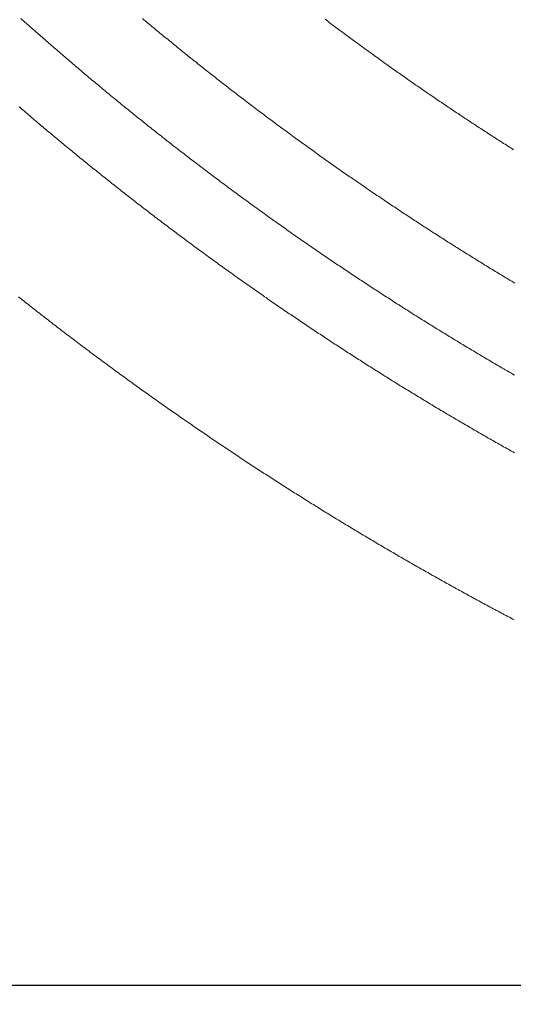
# Model space of a CAD drawing. Units: millimetres. Extents: x -515 to 5425, y -5090 to -890.
# Drawn here: x 548 to 585, y -4503 to -4429 of the extents above; entities that cross this region are included whole.
import ezdxf

# ---------------------------------------------------------------- set-up
doc = ezdxf.new("R2010")
doc.units = ezdxf.units.MM
doc.layers.get('0').update_dxf_attribs({"color": 70, "lineweight": 0})
doc.styles.add('ISO', font='txt')
doc.dimstyles.new('utec', dxfattribs={"dimtxt": 3.5, "dimasz": 3.5, "dimexe": 1.75, "dimexo": 0.5, "dimgap": 1.75, "dimtad": 1, "dimdsep": 46, "dimtxsty": 'ISO', "dimblk": 'CLOSED', "dimcen": 0.09, "dimclrd": 7, "dimclre": 7, "dimclrt": 70, "dimadec": 0, "dimazin": 0, "dimtfac": 0.5, "dimtmove": 0, "dimatfit": 3, "dimldrblk": 'CLOSED', "dimfxl": 10.01, "dimtolj": 1, "dimarcsym": 0})

# ---------------------------------------------------------------- blocks, each defined once
blk = doc.blocks.new('_CLOSED')
at = {"color": 0, "linetype": 'ByBlock', "lineweight": -2}
for p, q in [((-1, 0.166667), (0, 0)), ((-1, 0.166667), (-1, -0.166667)), ((0, 0), (-1, -0.166667)), ((0, 0), (-1, 0))]:
    blk.add_line(p, q, dxfattribs=at)
blk = doc.blocks.new('*D3')
at = {"color": 7, "linetype": 'Continuous', "lineweight": -2}
for p, q in [((457.538, -4262.796), (457.538, -4897.338)), ((2315.496, -4262.796), (2315.496, -4897.338)), ((507.538, -4872.338), (2265.496, -4872.338))]:
    blk.add_line(p, q, dxfattribs=at)
at = {"layer": 'Defpoints', "color": 0}
for p in [(457.538, -4262.296), (2315.496, -4262.296), (2315.496, -4872.338)]:
    blk.add_point(p, dxfattribs=at)
at = {"color": 7, "lineweight": -2, "xscale": 50, "yscale": 50, "zscale": 50}
for p, rotation in [((457.538, -4872.338), 180.0000023527562), ((2315.496, -4872.338), 2.352756242015394e-06)]:
    blk.add_blockref('_CLOSED', p, dxfattribs=dict(at, rotation=rotation))
at = {"color": 70, "lineweight": 0, "insert": (1386.517, -4822.338), "char_height": 50, "attachment_point": 5, "rotation": 0, "style": 'ISO'}
blk.add_mtext('\\A1;1850', dxfattribs=at)
blk = doc.blocks.new('*D4')
at = {"color": 7, "linetype": 'Continuous', "lineweight": -2}
for p, q in [((695.924, -2843.411), (113.682, -2843.411)), ((138.682, -4451.182), (138.682, -2893.411)), ((695.924, -4501.182), (113.682, -4501.182))]:
    blk.add_line(p, q, dxfattribs=at)
at = {"layer": 'Defpoints', "color": 0}
for p in [(138.682, -2843.411), (696.424, -2843.411), (696.424, -4501.182)]:
    blk.add_point(p, dxfattribs=at)
at = {"color": 7, "lineweight": -2, "xscale": 50, "yscale": 50, "zscale": 50}
for p, rotation in [((138.682, -2843.411), 89.99999999999993), ((138.682, -4501.182), 269.9999999999999)]:
    blk.add_blockref('_CLOSED', p, dxfattribs=dict(at, rotation=rotation))
at = {"color": 70, "lineweight": 0, "insert": (88.682, -3672.296), "char_height": 50, "attachment_point": 5, "rotation": 90, "style": 'ISO'}
blk.add_mtext('\\A1;1650', dxfattribs=at)

msp = doc.modelspace()

# ---------------------------------------------------------------- linework, layer by layer
at = {"color": 1, "linetype": 'Continuous', "lineweight": 0, "true_color": 0xff0000}
for points in [[(585.198, -4455.299), (585.083, -4455.232), (584.969, -4455.166), (584.854, -4455.1), (584.739, -4455.034), (584.625, -4454.967), (584.51, -4454.9), (584.396, -4454.834), (584.281, -4454.767), (584.167, -4454.701), (584.052, -4454.634), (583.938, -4454.567), (583.823, -4454.5), (583.709, -4454.433), (583.595, -4454.366), (583.481, -4454.299), (583.366, -4454.231), (583.252, -4454.164), (583.138, -4454.097), (583.024, -4454.029), (582.91, -4453.962), (582.796, -4453.895), (582.682, -4453.827), (582.568, -4453.759), (582.454, -4453.691), (582.341, -4453.624), (582.227, -4453.556), (582.113, -4453.488), (581.999, -4453.419), (581.886, -4453.352), (581.772, -4453.283), (581.659, -4453.215), (581.545, -4453.147), (581.432, -4453.079), (581.318, -4453.01), (581.205, -4452.941), (581.091, -4452.873), (580.978, -4452.804), (580.865, -4452.736), (580.752, -4452.667), (580.638, -4452.598), (580.525, -4452.529), (580.412, -4452.46), (580.299, -4452.391), (580.186, -4452.322), (580.073, -4452.253), (579.96, -4452.184), (579.847, -4452.114), (579.734, -4452.045), (579.621, -4451.976), (579.508, -4451.906), (579.396, -4451.836), (579.283, -4451.767), (579.17, -4451.697), (579.058, -4451.627), (578.945, -4451.558), (578.833, -4451.488), (578.72, -4451.417), (578.608, -4451.348), (578.495, -4451.277), (578.383, -4451.208), (578.271, -4451.137), (578.158, -4451.067), (578.046, -4450.997), (577.934, -4450.926), (577.822, -4450.855), (577.709, -4450.785), (577.597, -4450.714), (577.485, -4450.644), (577.373, -4450.573), (577.261, -4450.502), (577.149, -4450.431), (577.038, -4450.36), (576.926, -4450.289), (576.814, -4450.218), (576.702, -4450.146), (576.59, -4450.076), (576.479, -4450.004), (576.367, -4449.933), (576.256, -4449.861), (576.144, -4449.79), (576.033, -4449.718), (575.921, -4449.646), (575.81, -4449.575), (575.698, -4449.503), (575.587, -4449.431), (575.476, -4449.359), (575.365, -4449.288), (575.253, -4449.215), (575.142, -4449.144), (575.031, -4449.071), (574.92, -4448.999), (574.809, -4448.927), (574.698, -4448.854), (574.587, -4448.782), (574.476, -4448.709), (574.365, -4448.637), (574.254, -4448.564), (574.144, -4448.491), (574.033, -4448.418), (573.922, -4448.346), (573.812, -4448.273), (573.701, -4448.2), (573.591, -4448.127), (573.48, -4448.054), (573.37, -4447.98), (573.259, -4447.908), (573.149, -4447.834), (573.038, -4447.761), (572.928, -4447.688), (572.818, -4447.614), (572.708, -4447.541), (572.598, -4447.467), (572.487, -4447.393), (572.377, -4447.319), (572.267, -4447.246), (572.157, -4447.172), (572.047, -4447.098), (571.938, -4447.024), (571.828, -4446.95), (571.718, -4446.875), (571.608, -4446.801), (571.498, -4446.727), (571.389, -4446.653), (571.279, -4446.578), (571.169, -4446.504), (571.06, -4446.429), (570.95, -4446.354), (570.841, -4446.28), (570.732, -4446.205), (570.622, -4446.13), (570.513, -4446.056), (570.404, -4445.981), (570.294, -4445.906), (570.185, -4445.831), (570.076, -4445.755), (569.967, -4445.68), (569.858, -4445.605), (569.749, -4445.53), (569.64, -4445.455), (569.531, -4445.379), (569.422, -4445.304), (569.313, -4445.228), (569.205, -4445.152), (569.096, -4445.077), (568.987, -4445.001), (568.879, -4444.925), (568.77, -4444.849), (568.661, -4444.773), (568.553, -4444.697), (568.444, -4444.621), (568.336, -4444.545), (568.228, -4444.469), (568.119, -4444.393), (568.011, -4444.316), (567.903, -4444.24), (567.795, -4444.163), (567.686, -4444.086), (567.578, -4444.01), (567.47, -4443.934), (567.362, -4443.856), (567.254, -4443.78), (567.146, -4443.703), (567.039, -4443.626), (566.931, -4443.549), (566.823, -4443.472), (566.715, -4443.395), (566.607, -4443.318), (566.5, -4443.241), (566.392, -4443.163), (566.285, -4443.086), (566.177, -4443.008), (566.07, -4442.931), (565.962, -4442.854), (565.855, -4442.776), (565.748, -4442.698), (565.64, -4442.62), (565.533, -4442.542), (565.426, -4442.464), (565.319, -4442.387), (565.212, -4442.309), (565.105, -4442.23), (564.998, -4442.152), (564.891, -4442.074), (564.784, -4441.996), (564.677, -4441.917), (564.57, -4441.839), (564.463, -4441.761), (564.357, -4441.682), (564.25, -4441.604), (564.143, -4441.525), (564.037, -4441.446), (563.93, -4441.368), (563.824, -4441.289), (563.717, -4441.21), (563.611, -4441.131), (563.505, -4441.052), (563.398, -4440.973), (563.292, -4440.894), (563.186, -4440.814), (563.08, -4440.735), (562.974, -4440.656), (562.868, -4440.576), (562.762, -4440.497), (562.656, -4440.417), (562.55, -4440.338), (562.444, -4440.258), (562.338, -4440.178), (562.232, -4440.099), (562.126, -4440.019), (562.021, -4439.939), (561.915, -4439.859), (561.81, -4439.779), (561.704, -4439.699), (561.599, -4439.619), (561.493, -4439.539), (561.388, -4439.458), (561.282, -4439.378), (561.177, -4439.297), (561.072, -4439.217), (560.967, -4439.136), (560.861, -4439.056), (560.756, -4438.975), (560.651, -4438.895), (560.546, -4438.813), (560.441, -4438.733), (560.336, -4438.652), (560.232, -4438.571), (560.127, -4438.49), (560.022, -4438.409), (559.917, -4438.328), (559.812, -4438.246), (559.708, -4438.165), (559.603, -4438.083), (559.499, -4438.002), (559.394, -4437.921), (559.29, -4437.839), (559.185, -4437.758), (559.081, -4437.676), (558.977, -4437.594), (558.873, -4437.513), (558.768, -4437.431), (558.664, -4437.349), (558.56, -4437.267), (558.456, -4437.185), (558.352, -4437.103), (558.248, -4437.021), (558.144, -4436.938), (558.04, -4436.856), (557.937, -4436.774), (557.833, -4436.691), (557.729, -4436.609), (557.626, -4436.526), (557.522, -4436.444), (557.418, -4436.361), (557.315, -4436.278), (557.211, -4436.196), (557.108, -4436.113), (557.005, -4436.03), (556.901, -4435.947), (556.798, -4435.864), (556.695, -4435.781), (556.592, -4435.698), (556.489, -4435.614), (556.386, -4435.531), (556.283, -4435.448), (556.18, -4435.365), (556.077, -4435.281), (555.974, -4435.198), (555.871, -4435.114), (555.768, -4435.03), (555.666, -4434.947), (555.563, -4434.863), (555.46, -4434.779), (555.358, -4434.695), (555.255, -4434.611), (555.153, -4434.527), (555.05, -4434.443), (554.948, -4434.359), (554.846, -4434.275), (554.743, -4434.191), (554.641, -4434.106), (554.539, -4434.022), (554.437, -4433.938), (554.335, -4433.853), (554.233, -4433.769), (554.131, -4433.684), (554.029, -4433.6), (553.927, -4433.515), (553.825, -4433.43), (553.724, -4433.345), (553.622, -4433.26), (553.52, -4433.175), (553.419, -4433.09), (553.317, -4433.005), (553.215, -4432.92), (553.114, -4432.834), (553.013, -4432.75), (552.911, -4432.664), (552.81, -4432.579), (552.709, -4432.493), (552.607, -4432.408), (552.506, -4432.322), (552.405, -4432.236), (552.304, -4432.151), (552.203, -4432.065), (552.102, -4431.979), (552.001, -4431.894), (551.901, -4431.808), (551.8, -4431.722), (551.699, -4431.635), (551.598, -4431.549), (551.498, -4431.463), (551.397, -4431.377), (551.297, -4431.291), (551.196, -4431.204), (551.096, -4431.118), (550.995, -4431.031), (550.895, -4430.945), (550.795, -4430.858), (550.694, -4430.771), (550.594, -4430.685), (550.494, -4430.598), (550.394, -4430.511), (550.294, -4430.424), (550.194, -4430.337), (550.094, -4430.25), (549.994, -4430.164), (549.894, -4430.076), (549.795, -4429.989), (549.695, -4429.902), (549.595, -4429.814), (549.496, -4429.728), (549.396, -4429.64), (549.297, -4429.552), (549.197, -4429.465), (549.098, -4429.377), (548.998, -4429.29), (548.899, -4429.202), (548.8, -4429.114), (548.701, -4429.026), (548.601, -4428.938), (548.502, -4428.851), (548.403, -4428.763), (548.304, -4428.674), (548.205, -4428.586), (548.107, -4428.498)], [(585.218, -4448.379), (585.106, -4448.312), (584.994, -4448.246), (584.882, -4448.178), (584.77, -4448.111), (584.658, -4448.044), (584.546, -4447.977), (584.435, -4447.909), (584.323, -4447.841), (584.211, -4447.774), (584.099, -4447.706), (583.988, -4447.639), (583.876, -4447.571), (583.764, -4447.503), (583.653, -4447.435), (583.541, -4447.367), (583.43, -4447.299), (583.318, -4447.231), (583.207, -4447.163), (583.095, -4447.094), (582.984, -4447.026), (582.873, -4446.958), (582.762, -4446.889), (582.65, -4446.821), (582.539, -4446.752), (582.428, -4446.684), (582.317, -4446.615), (582.206, -4446.546), (582.095, -4446.477), (581.984, -4446.408), (581.873, -4446.339), (581.762, -4446.27), (581.651, -4446.201), (581.541, -4446.132), (581.43, -4446.062), (581.319, -4445.993), (581.209, -4445.924), (581.098, -4445.854), (580.987, -4445.785), (580.877, -4445.715), (580.766, -4445.646), (580.656, -4445.576), (580.545, -4445.506), (580.435, -4445.436), (580.325, -4445.366), (580.214, -4445.296), (580.104, -4445.226), (579.994, -4445.156), (579.884, -4445.086), (579.774, -4445.016), (579.664, -4444.945), (579.554, -4444.875), (579.444, -4444.805), (579.334, -4444.734), (579.224, -4444.664), (579.114, -4444.593), (579.004, -4444.522), (578.894, -4444.451), (578.785, -4444.38), (578.675, -4444.31), (578.565, -4444.239), (578.456, -4444.167), (578.346, -4444.096), (578.237, -4444.025), (578.127, -4443.954), (578.018, -4443.883), (577.908, -4443.812), (577.799, -4443.74), (577.69, -4443.668), (577.58, -4443.597), (577.471, -4443.525), (577.362, -4443.454), (577.253, -4443.382), (577.144, -4443.31), (577.035, -4443.238), (576.926, -4443.166), (576.817, -4443.094), (576.708, -4443.022), (576.599, -4442.95), (576.49, -4442.877), (576.381, -4442.805), (576.273, -4442.733), (576.164, -4442.66), (576.055, -4442.588), (575.947, -4442.515), (575.838, -4442.443), (575.73, -4442.37), (575.621, -4442.297), (575.513, -4442.225), (575.404, -4442.151), (575.296, -4442.079), (575.188, -4442.005), (575.079, -4441.933), (574.971, -4441.859), (574.863, -4441.786), (574.755, -4441.713), (574.647, -4441.64), (574.539, -4441.566), (574.431, -4441.493), (574.323, -4441.419), (574.215, -4441.346), (574.107, -4441.272), (573.999, -4441.198), (573.891, -4441.125), (573.784, -4441.05), (573.676, -4440.977), (573.568, -4440.902), (573.461, -4440.829), (573.353, -4440.754), (573.246, -4440.68), (573.138, -4440.606), (573.031, -4440.532), (572.924, -4440.457), (572.816, -4440.383), (572.709, -4440.308), (572.602, -4440.234), (572.495, -4440.159), (572.387, -4440.084), (572.28, -4440.01), (572.173, -4439.935), (572.066, -4439.86), (571.959, -4439.785), (571.852, -4439.71), (571.745, -4439.635), (571.639, -4439.56), (571.532, -4439.484), (571.425, -4439.409), (571.318, -4439.334), (571.212, -4439.258), (571.105, -4439.183), (570.999, -4439.107), (570.892, -4439.032), (570.786, -4438.956), (570.679, -4438.88), (570.573, -4438.805), (570.466, -4438.729), (570.36, -4438.653), (570.254, -4438.577), (570.148, -4438.5), (570.042, -4438.424), (569.936, -4438.348), (569.829, -4438.272), (569.723, -4438.196), (569.617, -4438.12), (569.512, -4438.043), (569.406, -4437.966), (569.3, -4437.89), (569.194, -4437.813), (569.088, -4437.737), (568.983, -4437.66), (568.877, -4437.583), (568.771, -4437.506), (568.666, -4437.429), (568.56, -4437.352), (568.455, -4437.275), (568.35, -4437.198), (568.244, -4437.121), (568.139, -4437.043), (568.034, -4436.966), (567.928, -4436.889), (567.823, -4436.812), (567.718, -4436.734), (567.613, -4436.656), (567.508, -4436.579), (567.403, -4436.501), (567.298, -4436.423), (567.193, -4436.345), (567.088, -4436.268), (566.984, -4436.189), (566.879, -4436.111), (566.774, -4436.033), (566.669, -4435.955), (566.565, -4435.877), (566.46, -4435.799), (566.356, -4435.72), (566.251, -4435.642), (566.147, -4435.563), (566.042, -4435.485), (565.938, -4435.406), (565.834, -4435.328), (565.73, -4435.249), (565.625, -4435.17), (565.521, -4435.091), (565.417, -4435.013), (565.313, -4434.934), (565.209, -4434.854), (565.105, -4434.775), (565.001, -4434.696), (564.897, -4434.617), (564.794, -4434.538), (564.69, -4434.458), (564.586, -4434.379), (564.483, -4434.299), (564.379, -4434.22), (564.275, -4434.141), (564.172, -4434.061), (564.068, -4433.981), (563.965, -4433.901), (563.862, -4433.821), (563.758, -4433.742), (563.655, -4433.662), (563.552, -4433.582), (563.449, -4433.501), (563.345, -4433.421), (563.242, -4433.341), (563.139, -4433.261), (563.036, -4433.181), (562.933, -4433.1), (562.831, -4433.02), (562.728, -4432.939), (562.625, -4432.858), (562.522, -4432.778), (562.419, -4432.697), (562.317, -4432.616), (562.214, -4432.536), (562.112, -4432.455), (562.009, -4432.374), (561.907, -4432.292), (561.804, -4432.211), (561.702, -4432.13), (561.6, -4432.049), (561.497, -4431.968), (561.395, -4431.887), (561.293, -4431.805), (561.191, -4431.724), (561.089, -4431.642), (560.987, -4431.561), (560.885, -4431.479), (560.783, -4431.397), (560.681, -4431.315), (560.579, -4431.234), (560.477, -4431.152), (560.376, -4431.07), (560.274, -4430.988), (560.172, -4430.906), (560.071, -4430.824), (559.969, -4430.742), (559.868, -4430.659), (559.766, -4430.577), (559.665, -4430.495), (559.564, -4430.412), (559.463, -4430.33), (559.361, -4430.247), (559.26, -4430.165), (559.159, -4430.082), (559.058, -4429.999), (558.957, -4429.917), (558.856, -4429.833), (558.755, -4429.75), (558.654, -4429.667), (558.553, -4429.584), (558.453, -4429.501), (558.352, -4429.418), (558.251, -4429.335), (558.151, -4429.252), (558.05, -4429.168), (557.949, -4429.085), (557.849, -4429.001), (557.749, -4428.918), (557.648, -4428.834), (557.548, -4428.751), (557.448, -4428.667), (557.347, -4428.583), (557.247, -4428.5)], [(570.96, -4428.55), (571.062, -4428.627), (571.164, -4428.704), (571.266, -4428.781), (571.368, -4428.857), (571.47, -4428.934), (571.573, -4429.011), (571.675, -4429.087), (571.777, -4429.164), (571.88, -4429.24), (571.982, -4429.316), (572.084, -4429.393), (572.187, -4429.469), (572.289, -4429.545), (572.392, -4429.621), (572.495, -4429.697), (572.597, -4429.773), (572.7, -4429.849), (572.803, -4429.925), (572.906, -4430.001), (573.009, -4430.077), (573.112, -4430.152), (573.215, -4430.228), (573.318, -4430.303), (573.421, -4430.379), (573.524, -4430.454), (573.627, -4430.529), (573.73, -4430.605), (573.833, -4430.68), (573.937, -4430.755), (574.04, -4430.83), (574.143, -4430.905), (574.247, -4430.98), (574.35, -4431.055), (574.454, -4431.13), (574.557, -4431.205), (574.661, -4431.279), (574.765, -4431.354), (574.869, -4431.429), (574.972, -4431.503), (575.076, -4431.578), (575.18, -4431.652), (575.284, -4431.727), (575.388, -4431.801), (575.492, -4431.875), (575.596, -4431.949), (575.7, -4432.023), (575.804, -4432.097), (575.908, -4432.171), (576.012, -4432.245), (576.117, -4432.319), (576.221, -4432.393), (576.325, -4432.466), (576.43, -4432.54), (576.534, -4432.613), (576.639, -4432.687), (576.743, -4432.76), (576.848, -4432.834), (576.952, -4432.907), (577.057, -4432.98), (577.162, -4433.054), (577.266, -4433.126), (577.371, -4433.2), (577.476, -4433.273), (577.581, -4433.346), (577.686, -4433.418), (577.791, -4433.491), (577.896, -4433.564), (578.001, -4433.637), (578.106, -4433.709), (578.211, -4433.782), (578.317, -4433.854), (578.422, -4433.927), (578.527, -4433.999), (578.632, -4434.071), (578.738, -4434.144), (578.843, -4434.216), (578.949, -4434.288), (579.054, -4434.36), (579.16, -4434.432), (579.265, -4434.504), (579.371, -4434.576), (579.477, -4434.647), (579.582, -4434.719), (579.688, -4434.791), (579.794, -4434.862), (579.9, -4434.934), (580.006, -4435.005), (580.112, -4435.077), (580.218, -4435.148), (580.324, -4435.219), (580.43, -4435.29), (580.536, -4435.361), (580.642, -4435.433), (580.748, -4435.503), (580.855, -4435.574), (580.961, -4435.645), (581.067, -4435.716), (581.174, -4435.787), (581.28, -4435.857), (581.387, -4435.928), (581.493, -4435.999), (581.6, -4436.069), (581.706, -4436.139), (581.813, -4436.209), (581.92, -4436.28), (582.026, -4436.35), (582.133, -4436.42), (582.24, -4436.49), (582.347, -4436.56), (582.454, -4436.63), (582.561, -4436.7), (582.668, -4436.77), (582.775, -4436.84), (582.882, -4436.909), (582.989, -4436.979), (583.096, -4437.048), (583.203, -4437.118), (583.31, -4437.188), (583.418, -4437.257), (583.525, -4437.326), (583.633, -4437.395), (583.74, -4437.464), (583.847, -4437.533), (583.955, -4437.603), (584.062, -4437.671), (584.17, -4437.74), (584.278, -4437.809), (584.385, -4437.878), (584.493, -4437.946), (584.601, -4438.015), (584.709, -4438.083), (584.816, -4438.152), (584.924, -4438.221), (585.032, -4438.289), (585.14, -4438.357)], [(585.195, -4461.141), (585.079, -4461.076), (584.964, -4461.011), (584.848, -4460.946), (584.732, -4460.881), (584.617, -4460.816), (584.501, -4460.751), (584.386, -4460.686), (584.27, -4460.621), (584.155, -4460.555), (584.039, -4460.49), (583.924, -4460.424), (583.809, -4460.359), (583.693, -4460.293), (583.578, -4460.228), (583.463, -4460.162), (583.348, -4460.096), (583.232, -4460.03), (583.117, -4459.964), (583.002, -4459.898), (582.887, -4459.832), (582.772, -4459.766), (582.657, -4459.7), (582.542, -4459.633), (582.427, -4459.567), (582.313, -4459.501), (582.198, -4459.435), (582.083, -4459.368), (581.968, -4459.301), (581.854, -4459.234), (581.739, -4459.168), (581.625, -4459.101), (581.51, -4459.034), (581.395, -4458.967), (581.281, -4458.9), (581.167, -4458.833), (581.052, -4458.766), (580.938, -4458.699), (580.823, -4458.631), (580.709, -4458.564), (580.595, -4458.497), (580.481, -4458.429), (580.366, -4458.362), (580.252, -4458.294), (580.138, -4458.227), (580.024, -4458.159), (579.91, -4458.091), (579.796, -4458.023), (579.682, -4457.955), (579.568, -4457.887), (579.455, -4457.819), (579.341, -4457.751), (579.227, -4457.683), (579.113, -4457.614), (579, -4457.546), (578.886, -4457.478), (578.772, -4457.409), (578.659, -4457.341), (578.545, -4457.272), (578.432, -4457.204), (578.318, -4457.135), (578.205, -4457.066), (578.091, -4456.997), (577.978, -4456.928), (577.865, -4456.859), (577.751, -4456.79), (577.638, -4456.721), (577.525, -4456.652), (577.412, -4456.583), (577.299, -4456.513), (577.186, -4456.444), (577.073, -4456.375), (576.96, -4456.305), (576.847, -4456.235), (576.734, -4456.166), (576.621, -4456.096), (576.508, -4456.026), (576.396, -4455.956), (576.283, -4455.886), (576.17, -4455.816), (576.057, -4455.746), (575.945, -4455.676), (575.832, -4455.606), (575.72, -4455.536), (575.607, -4455.465), (575.495, -4455.395), (575.382, -4455.325), (575.27, -4455.254), (575.158, -4455.184), (575.046, -4455.113), (574.933, -4455.042), (574.821, -4454.972), (574.709, -4454.901), (574.597, -4454.83), (574.485, -4454.759), (574.373, -4454.688), (574.261, -4454.617), (574.149, -4454.545), (574.037, -4454.474), (573.925, -4454.403), (573.813, -4454.332), (573.701, -4454.26), (573.59, -4454.189), (573.478, -4454.117), (573.366, -4454.045), (573.255, -4453.974), (573.143, -4453.902), (573.032, -4453.831), (572.92, -4453.758), (572.809, -4453.687), (572.697, -4453.615), (572.586, -4453.542), (572.474, -4453.47), (572.363, -4453.398), (572.252, -4453.326), (572.141, -4453.253), (572.03, -4453.181), (571.919, -4453.109), (571.807, -4453.036), (571.696, -4452.964), (571.585, -4452.891), (571.474, -4452.818), (571.364, -4452.746), (571.253, -4452.673), (571.142, -4452.6), (571.031, -4452.527), (570.92, -4452.454), (570.81, -4452.381), (570.699, -4452.308), (570.588, -4452.234), (570.478, -4452.161), (570.367, -4452.087), (570.257, -4452.014), (570.146, -4451.94), (570.036, -4451.867), (569.926, -4451.793), (569.815, -4451.72), (569.705, -4451.646), (569.595, -4451.572), (569.485, -4451.499), (569.375, -4451.424), (569.265, -4451.351), (569.154, -4451.276), (569.044, -4451.202), (568.935, -4451.128), (568.825, -4451.054), (568.715, -4450.979), (568.605, -4450.905), (568.495, -4450.831), (568.385, -4450.756), (568.276, -4450.682), (568.166, -4450.607), (568.056, -4450.532), (567.947, -4450.458), (567.837, -4450.383), (567.728, -4450.308), (567.618, -4450.233), (567.509, -4450.158), (567.4, -4450.083), (567.29, -4450.007), (567.181, -4449.932), (567.072, -4449.857), (566.963, -4449.782), (566.854, -4449.706), (566.744, -4449.631), (566.635, -4449.555), (566.526, -4449.479), (566.417, -4449.404), (566.309, -4449.328), (566.2, -4449.252), (566.091, -4449.177), (565.982, -4449.101), (565.873, -4449.025), (565.765, -4448.949), (565.656, -4448.873), (565.547, -4448.796), (565.439, -4448.72), (565.33, -4448.644), (565.222, -4448.567), (565.113, -4448.491), (565.005, -4448.415), (564.897, -4448.338), (564.788, -4448.262), (564.68, -4448.185), (564.572, -4448.108), (564.464, -4448.031), (564.356, -4447.955), (564.248, -4447.877), (564.14, -4447.801), (564.032, -4447.724), (563.924, -4447.646), (563.816, -4447.569), (563.708, -4447.492), (563.6, -4447.415), (563.492, -4447.337), (563.385, -4447.26), (563.277, -4447.183), (563.169, -4447.105), (563.062, -4447.027), (562.954, -4446.95), (562.847, -4446.872), (562.739, -4446.794), (562.632, -4446.716), (562.525, -4446.638), (562.417, -4446.56), (562.31, -4446.482), (562.203, -4446.404), (562.096, -4446.326), (561.989, -4446.248), (561.881, -4446.169), (561.774, -4446.091), (561.667, -4446.013), (561.561, -4445.934), (561.454, -4445.855), (561.347, -4445.777), (561.24, -4445.698), (561.133, -4445.62), (561.026, -4445.541), (560.92, -4445.462), (560.813, -4445.383), (560.707, -4445.304), (560.6, -4445.225), (560.494, -4445.146), (560.387, -4445.066), (560.281, -4444.987), (560.174, -4444.908), (560.068, -4444.829), (559.962, -4444.75), (559.856, -4444.67), (559.75, -4444.59), (559.643, -4444.511), (559.537, -4444.431), (559.431, -4444.351), (559.325, -4444.271), (559.219, -4444.192), (559.114, -4444.112), (559.008, -4444.032), (558.902, -4443.952), (558.796, -4443.872), (558.691, -4443.792), (558.585, -4443.711), (558.479, -4443.631), (558.374, -4443.551), (558.268, -4443.47), (558.163, -4443.39), (558.057, -4443.309), (557.952, -4443.229), (557.847, -4443.148), (557.741, -4443.067), (557.636, -4442.986), (557.531, -4442.906), (557.426, -4442.825), (557.321, -4442.744), (557.216, -4442.663), (557.111, -4442.582), (557.006, -4442.5), (556.901, -4442.419), (556.796, -4442.338), (556.691, -4442.257), (556.587, -4442.175), (556.482, -4442.094), (556.377, -4442.013), (556.273, -4441.931), (556.168, -4441.849), (556.064, -4441.768), (555.959, -4441.686), (555.855, -4441.604), (555.75, -4441.522), (555.646, -4441.44), (555.542, -4441.358), (555.438, -4441.276), (555.333, -4441.194), (555.229, -4441.112), (555.125, -4441.03), (555.021, -4440.947), (554.917, -4440.865), (554.813, -4440.783), (554.709, -4440.7), (554.605, -4440.618), (554.502, -4440.535), (554.398, -4440.452), (554.294, -4440.37), (554.19, -4440.287), (554.087, -4440.204), (553.983, -4440.121), (553.88, -4440.038), (553.776, -4439.955), (553.673, -4439.872), (553.57, -4439.789), (553.466, -4439.706), (553.363, -4439.623), (553.26, -4439.539), (553.157, -4439.456), (553.054, -4439.372), (552.95, -4439.289), (552.847, -4439.205), (552.744, -4439.122), (552.642, -4439.038), (552.539, -4438.954), (552.436, -4438.871), (552.333, -4438.787), (552.23, -4438.703), (552.128, -4438.619), (552.025, -4438.535), (551.922, -4438.451), (551.82, -4438.366), (551.717, -4438.282), (551.615, -4438.198), (551.513, -4438.113), (551.41, -4438.029), (551.308, -4437.945), (551.206, -4437.86), (551.104, -4437.775), (551.001, -4437.691), (550.899, -4437.606), (550.797, -4437.521), (550.695, -4437.437), (550.593, -4437.352), (550.491, -4437.267), (550.39, -4437.182), (550.288, -4437.097), (550.186, -4437.012), (550.084, -4436.926), (549.983, -4436.841), (549.881, -4436.756), (549.78, -4436.67), (549.678, -4436.585), (549.577, -4436.5), (549.475, -4436.414), (549.374, -4436.329), (549.273, -4436.243), (549.171, -4436.157), (549.07, -4436.072), (548.969, -4435.986), (548.868, -4435.9), (548.767, -4435.814), (548.666, -4435.728), (548.565, -4435.642), (548.464, -4435.556), (548.363, -4435.47), (548.262, -4435.383), (548.162, -4435.297), (548.061, -4435.211), (547.96, -4435.125)], [(547.91, -4449.406), (548.018, -4449.492), (548.125, -4449.577), (548.233, -4449.662), (548.34, -4449.747), (548.448, -4449.832), (548.555, -4449.917), (548.663, -4450.001), (548.771, -4450.086), (548.879, -4450.171), (548.986, -4450.256), (549.094, -4450.34), (549.202, -4450.425), (549.31, -4450.509), (549.418, -4450.594), (549.526, -4450.678), (549.635, -4450.762), (549.743, -4450.847), (549.851, -4450.931), (549.959, -4451.015), (550.068, -4451.099), (550.176, -4451.183), (550.284, -4451.267), (550.393, -4451.351), (550.501, -4451.434), (550.61, -4451.518), (550.719, -4451.602), (550.827, -4451.685), (550.936, -4451.769), (551.045, -4451.852), (551.154, -4451.936), (551.262, -4452.019), (551.371, -4452.102), (551.48, -4452.186), (551.589, -4452.269), (551.698, -4452.352), (551.807, -4452.435), (551.917, -4452.518), (552.026, -4452.601), (552.135, -4452.684), (552.244, -4452.766), (552.354, -4452.849), (552.463, -4452.932), (552.572, -4453.014), (552.682, -4453.097), (552.791, -4453.179), (552.901, -4453.262), (553.011, -4453.344), (553.12, -4453.426), (553.23, -4453.508), (553.34, -4453.59), (553.45, -4453.672), (553.559, -4453.754), (553.669, -4453.836), (553.779, -4453.918), (553.889, -4454), (553.999, -4454.082), (554.109, -4454.164), (554.22, -4454.246), (554.33, -4454.327), (554.44, -4454.409), (554.55, -4454.49), (554.661, -4454.571), (554.771, -4454.653), (554.881, -4454.734), (554.992, -4454.815), (555.102, -4454.896), (555.213, -4454.978), (555.324, -4455.058), (555.434, -4455.139), (555.545, -4455.22), (555.656, -4455.301), (555.766, -4455.382), (555.877, -4455.462), (555.988, -4455.543), (556.099, -4455.624), (556.21, -4455.704), (556.321, -4455.785), (556.432, -4455.865), (556.543, -4455.945), (556.654, -4456.025), (556.766, -4456.105), (556.877, -4456.186), (556.988, -4456.266), (557.099, -4456.346), (557.211, -4456.426), (557.322, -4456.506), (557.434, -4456.585), (557.545, -4456.665), (557.657, -4456.745), (557.769, -4456.825), (557.88, -4456.904), (557.992, -4456.983), (558.104, -4457.063), (558.215, -4457.142), (558.327, -4457.222), (558.439, -4457.301), (558.551, -4457.38), (558.663, -4457.459), (558.775, -4457.538), (558.887, -4457.617), (558.999, -4457.696), (559.112, -4457.775), (559.224, -4457.854), (559.336, -4457.932), (559.448, -4458.011), (559.561, -4458.089), (559.673, -4458.168), (559.785, -4458.247), (559.898, -4458.325), (560.01, -4458.403), (560.123, -4458.481), (560.236, -4458.56), (560.348, -4458.638), (560.461, -4458.716), (560.574, -4458.794), (560.687, -4458.872), (560.799, -4458.95), (560.912, -4459.027), (561.025, -4459.105), (561.138, -4459.183), (561.251, -4459.26), (561.364, -4459.338), (561.477, -4459.416), (561.591, -4459.493), (561.704, -4459.57), (561.817, -4459.647), (561.93, -4459.725), (562.044, -4459.802), (562.157, -4459.879), (562.27, -4459.956), (562.384, -4460.033), (562.497, -4460.11), (562.611, -4460.187), (562.724, -4460.264), (562.838, -4460.34), (562.952, -4460.417), (563.065, -4460.493), (563.179, -4460.57), (563.293, -4460.646), (563.407, -4460.723), (563.521, -4460.799), (563.635, -4460.875), (563.749, -4460.951), (563.863, -4461.027), (563.977, -4461.104), (564.091, -4461.18), (564.205, -4461.255), (564.319, -4461.331), (564.434, -4461.407), (564.548, -4461.483), (564.662, -4461.559), (564.777, -4461.634), (564.891, -4461.709), (565.006, -4461.785), (565.12, -4461.86), (565.235, -4461.936), (565.349, -4462.011), (565.464, -4462.086), (565.578, -4462.161), (565.693, -4462.236), (565.808, -4462.312), (565.923, -4462.386), (566.038, -4462.461), (566.153, -4462.536), (566.268, -4462.611), (566.383, -4462.686), (566.498, -4462.76), (566.613, -4462.834), (566.728, -4462.909), (566.843, -4462.983), (566.958, -4463.058), (567.073, -4463.132), (567.189, -4463.206), (567.304, -4463.28), (567.419, -4463.354), (567.535, -4463.428), (567.65, -4463.502), (567.766, -4463.576), (567.881, -4463.65), (567.997, -4463.724), (568.112, -4463.797), (568.228, -4463.871), (568.344, -4463.944), (568.46, -4464.018), (568.575, -4464.091), (568.691, -4464.165), (568.807, -4464.238), (568.923, -4464.311), (569.039, -4464.384), (569.155, -4464.458), (569.271, -4464.53), (569.387, -4464.604), (569.503, -4464.676), (569.619, -4464.749), (569.736, -4464.822), (569.852, -4464.895), (569.968, -4464.967), (570.084, -4465.04), (570.201, -4465.112), (570.317, -4465.185), (570.434, -4465.257), (570.55, -4465.329), (570.667, -4465.401), (570.783, -4465.474), (570.9, -4465.545), (571.017, -4465.618), (571.133, -4465.689), (571.25, -4465.761), (571.367, -4465.833), (571.484, -4465.905), (571.601, -4465.977), (571.717, -4466.048), (571.834, -4466.12), (571.951, -4466.191), (572.068, -4466.263), (572.186, -4466.334), (572.303, -4466.405), (572.42, -4466.477), (572.537, -4466.547), (572.654, -4466.619), (572.772, -4466.689), (572.889, -4466.761), (573.006, -4466.832), (573.124, -4466.902), (573.241, -4466.973), (573.359, -4467.043), (573.476, -4467.114), (573.594, -4467.185), (573.711, -4467.255), (573.829, -4467.326), (573.947, -4467.396), (574.064, -4467.466), (574.182, -4467.536), (574.3, -4467.606), (574.418, -4467.676), (574.536, -4467.747), (574.654, -4467.816), (574.772, -4467.886), (574.89, -4467.956), (575.008, -4468.026), (575.126, -4468.095), (575.244, -4468.165), (575.362, -4468.234), (575.48, -4468.304), (575.598, -4468.374), (575.717, -4468.443), (575.835, -4468.512), (575.953, -4468.581), (576.072, -4468.65), (576.19, -4468.719), (576.309, -4468.788), (576.427, -4468.857), (576.546, -4468.926), (576.664, -4468.995), (576.783, -4469.063), (576.902, -4469.132), (577.021, -4469.201), (577.139, -4469.269), (577.258, -4469.337), (577.377, -4469.406), (577.496, -4469.474), (577.615, -4469.542), (577.734, -4469.61), (577.853, -4469.679), (577.972, -4469.747), (578.091, -4469.814), (578.21, -4469.882), (578.329, -4469.95), (578.448, -4470.018), (578.568, -4470.085), (578.687, -4470.153), (578.806, -4470.221), (578.925, -4470.288), (579.045, -4470.355), (579.164, -4470.423), (579.284, -4470.49), (579.403, -4470.558), (579.523, -4470.625), (579.642, -4470.691), (579.762, -4470.759), (579.882, -4470.826), (580.001, -4470.893), (580.121, -4470.959), (580.241, -4471.026), (580.361, -4471.092), (580.481, -4471.159), (580.6, -4471.226), (580.72, -4471.292), (580.84, -4471.358), (580.96, -4471.425), (581.08, -4471.491), (581.2, -4471.557), (581.321, -4471.623), (581.441, -4471.689), (581.561, -4471.755), (581.681, -4471.821), (581.801, -4471.887), (581.922, -4471.953), (582.042, -4472.018), (582.162, -4472.084), (582.283, -4472.149), (582.403, -4472.215), (582.524, -4472.28), (582.644, -4472.346), (582.765, -4472.411), (582.885, -4472.476), (583.006, -4472.541), (583.127, -4472.606), (583.247, -4472.671), (583.368, -4472.736), (583.489, -4472.801), (583.61, -4472.866), (583.731, -4472.931), (583.852, -4472.995), (583.973, -4473.06), (584.094, -4473.124), (584.215, -4473.188), (584.336, -4473.253), (584.457, -4473.317), (584.578, -4473.381), (584.699, -4473.446), (584.82, -4473.51), (584.941, -4473.574), (585.063, -4473.638), (585.184, -4473.702)]]:
    msp.add_lwpolyline(points, dxfattribs=at)

# ---------------------------------------------------------------- dimensions: what is measured, and where the dimension line sits
at = {"color": 7, "linetype": 'Continuous', "lineweight": 0, "true_color": 0xffffff}
for base, p1, p2, angle, text, picture, middle in [((138.682, -2843.411), (696.424, -4501.182), (696.424, -2843.411), 90, '1650', '*D4', (138.682, -3672.296)), ((2315.496, -4872.338), (457.538, -4262.296), (2315.496, -4262.296), 0, '1850', '*D3', (1386.517, -4872.338))]:
    dim = msp.add_linear_dim(base=base, p1=p1, p2=p2, angle=angle, text=text, dimstyle='utec', override={"dimtxt": 50, "dimasz": 50, "dimexe": 25, "dimgap": 25, "dimpost": '<>', "dimtmove": 0}, dxfattribs=at)
    dim.commit()
    dim.dimension.update_dxf_attribs({"geometry": picture, "text_midpoint": middle, "dimtype": 161})

doc.saveas('drawing.dxf')
